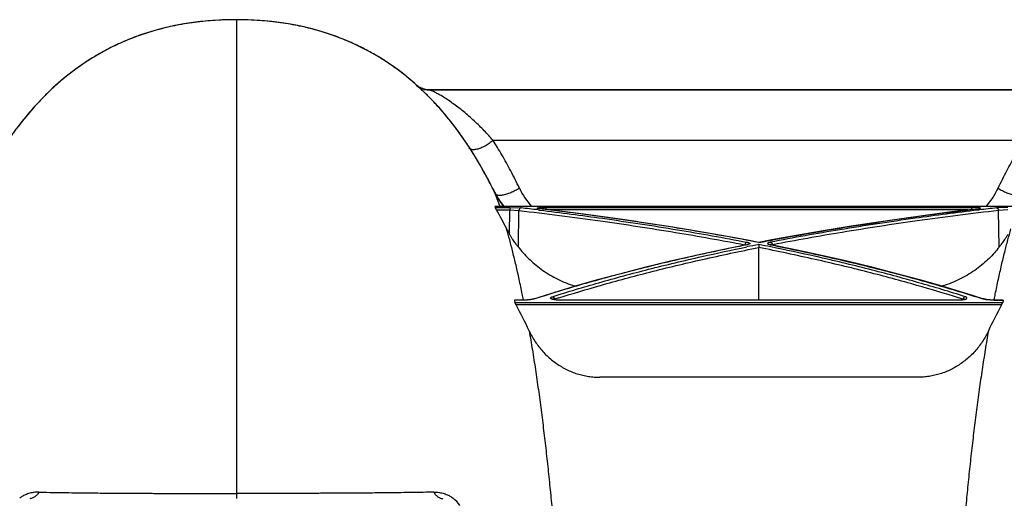
# Model space of a CAD drawing. Units: inches. Extents: x -422 to 636, y 0 to 136.
# Drawn here: x 109 to 114, y 51 to 53 of the extents above; entities that cross this region are included whole.
import ezdxf

# ---------------------------------------------------------------- set-up
doc = ezdxf.new("R2010")
doc.units = ezdxf.units.IN
doc.header["$LTSCALE"] = 16
doc.header["$MEASUREMENT"] = 0

msp = doc.modelspace()

# ---------------------------------------------------------------- linework, layer by layer
at = {"color": 7, "linetype": 'Continuous'}
for p, q in [((110.3485, 53.021), (110.3485, 53.021)), ((110.3485, 53.021), (110.3485, 50.7941)), ((111.2518, 52.6916), (111.2489, 52.6917)), ((111.2518, 52.6916), (111.2504, 52.6916)), ((111.2504, 52.6916), (111.2518, 52.6916)), ((114.3591, 52.6916), (111.2518, 52.6916)), ((111.2518, 52.6916), (114.3591, 52.6916)), ((111.5552, 52.4542), (114.0557, 52.4542)), ((111.5242, 52.2858), (111.5244, 52.2854)), ((111.5244, 52.2854), (111.5244, 52.2854)), ((111.5571, 52.2221), (111.5522, 52.2319)), ((111.5571, 52.2221), (111.5572, 52.2219)), ((111.5571, 52.2221), (111.5871, 52.1426)), ((111.5659, 52.1426), (111.5649, 52.1426)), ((114.046, 52.1425), (111.5649, 52.1425)), ((111.5649, 52.1425), (111.5659, 52.1389)), ((114.045, 52.1426), (111.5659, 52.1426)), ((111.5659, 52.1389), (111.6342, 52.1389)), ((111.5725, 52.1266), (111.5659, 52.1389)), ((111.5725, 52.1266), (111.6342, 52.1266)), ((111.6328, 52.0134), (111.6342, 52.1266)), ((111.6342, 52.1389), (111.6874, 52.1365)), ((111.6342, 52.1389), (111.6342, 52.1266)), ((111.6342, 52.1266), (111.6774, 52.1243)), ((111.6752, 51.9517), (111.6774, 52.1243)), ((111.7672, 52.127), (111.7721, 52.1264)), ((111.7728, 52.1326), (111.7713, 52.1328)), ((111.7721, 52.1264), (111.7755, 52.126)), ((111.7728, 52.1327), (111.7728, 52.1327)), ((111.779, 52.1381), (111.8044, 52.1389)), ((111.8044, 52.1389), (113.8065, 52.1389)), ((111.8044, 52.1389), (111.8044, 52.1288)), ((113.7886, 52.1266), (111.8223, 52.1266)), ((113.8319, 52.1381), (113.8065, 52.1389)), ((113.8065, 52.1389), (113.8065, 52.1288)), ((113.8388, 52.1264), (113.8354, 52.126)), ((113.8381, 52.1326), (113.8396, 52.1328)), ((113.8381, 52.1327), (113.8381, 52.1327)), ((113.8434, 52.127), (113.8388, 52.1264)), ((113.9767, 52.1389), (113.9235, 52.1365)), ((113.9767, 52.1266), (113.9335, 52.1243)), ((113.9357, 51.9517), (113.9335, 52.1243)), ((112.7399, 51.9612), (112.74, 51.963)), ((112.7417, 51.9688), (112.74, 51.963)), ((112.74, 51.963), (112.7433, 51.9621)), ((112.7499, 51.9751), (112.7424, 51.97)), ((112.7482, 51.9629), (112.7474, 51.9627)), ((112.7498, 51.9628), (112.7474, 51.9623)), ((112.7498, 51.9628), (112.7474, 51.9627)), ((112.7474, 51.9627), (112.7474, 51.9627)), ((112.7602, 51.9657), (112.7513, 51.9631)), ((112.8055, 51.9741), (112.7517, 51.9843)), ((112.8592, 51.9843), (112.8055, 51.9741)), ((112.8055, 51.9642), (112.8055, 51.9501)), ((112.8507, 51.9657), (112.8597, 51.9631)), ((112.8558, 51.9648), (112.8557, 51.9649)), ((112.861, 51.9751), (112.8685, 51.97)), ((112.8611, 51.9628), (112.8635, 51.9623)), ((112.8611, 51.9628), (112.8636, 51.9627)), ((112.8636, 51.9627), (112.8636, 51.9627)), ((112.8709, 51.963), (112.8676, 51.9621)), ((112.8692, 51.9688), (112.8709, 51.963)), ((112.871, 51.9612), (112.8709, 51.963)), ((112.8055, 51.7027), (112.8055, 51.9501)), ((111.8301, 51.7343), (111.7518, 51.7097)), ((113.8591, 51.7097), (113.7809, 51.7343)), ((111.6986, 51.7027), (111.6566, 51.7027)), ((111.6986, 51.7023), (111.6566, 51.7023)), ((111.6566, 51.7023), (111.6583, 51.692)), ((111.6583, 51.692), (113.9526, 51.692)), ((111.664, 51.6801), (111.6583, 51.692)), ((113.9469, 51.6801), (111.664, 51.6801)), ((111.6988, 51.7028), (111.6981, 51.7066)), ((111.7371, 51.7053), (111.6986, 51.7023)), ((111.6986, 51.7023), (111.6986, 51.7027)), ((111.7443, 51.7068), (111.7371, 51.7053)), ((111.7521, 51.7089), (111.7443, 51.7068)), ((111.7482, 51.7086), (111.747, 51.7083)), ((111.7518, 51.7097), (111.7482, 51.7086)), ((111.7521, 51.7089), (111.7482, 51.7086)), ((111.7482, 51.7086), (111.7482, 51.7086)), ((111.8481, 51.7037), (111.8356, 51.7063)), ((111.8419, 51.7054), (111.8441, 51.7067)), ((111.845, 51.7048), (111.8448, 51.707)), ((111.869, 51.7023), (111.8481, 51.7037)), ((113.7419, 51.7027), (111.869, 51.7027)), ((111.869, 51.7023), (111.869, 51.7027)), ((113.7419, 51.7023), (111.869, 51.7023)), ((113.7419, 51.7023), (113.7628, 51.7037)), ((113.7419, 51.7023), (113.7419, 51.7027)), ((113.7628, 51.7037), (113.7753, 51.7063)), ((113.7659, 51.7048), (113.7661, 51.707)), ((113.769, 51.7054), (113.7668, 51.7067)), ((113.8588, 51.7089), (113.8666, 51.7068)), ((113.8588, 51.7089), (113.8627, 51.7086)), ((113.8627, 51.7086), (113.8591, 51.7097)), ((113.8627, 51.7086), (113.8627, 51.7086)), ((113.8666, 51.7068), (113.8738, 51.7053)), ((113.8738, 51.7053), (113.9123, 51.7023)), ((113.9121, 51.7028), (113.9128, 51.7066)), ((113.9543, 51.7027), (113.9123, 51.7027)), ((113.9123, 51.7023), (113.9123, 51.7027)), ((113.9123, 51.7023), (113.9543, 51.7023)), ((113.9469, 51.6801), (113.9526, 51.692)), ((113.9543, 51.7023), (113.9526, 51.692)), ((113.5526, 51.3401), (112.0583, 51.3401)), ((110.3485, 50.7941), (110.3485, 50.7705))]:
    msp.add_line(p, q, dxfattribs=at)
at = {"color": 9, "linetype": 'Continuous'}
msp.add_line((111.2626, 52.6887), (111.2518, 52.6915), dxfattribs=at)
at = {"color": 7, "linetype": 'Continuous'}
for points in [[(110.3485, 53.021), (110.3169, 53.0207), (110.2776, 53.0194), (110.2391, 53.0172), (110.2015, 53.0141), (110.1648, 53.0101), (110.1289, 53.0053), (110.0938, 52.9996), (110.0595, 52.9931), (110.0259, 52.9858), (109.9931, 52.9778), (109.9609, 52.9689), (109.9293, 52.9594), (109.8984, 52.9491), (109.8681, 52.938), (109.8383, 52.9263), (109.8091, 52.9138), (109.7804, 52.9006), (109.7521, 52.8866), (109.7241, 52.8719), (109.6965, 52.8563), (109.6691, 52.8399), (109.6419, 52.8225), (109.615, 52.8042), (109.5883, 52.7851), (109.5619, 52.765), (109.5359, 52.744), (109.5106, 52.7224), (109.486, 52.7003), (109.4621, 52.6777), (109.4392, 52.6549), (109.4174, 52.6322), (109.3966, 52.6095), (109.3769, 52.587), (109.3581, 52.5647), (109.3403, 52.5426), (109.3233, 52.5208)], [(111.5244, 52.2854), (111.5172, 52.2985), (111.5068, 52.3173), (111.496, 52.3362), (111.4847, 52.3556), (111.473, 52.3751), (111.4607, 52.3949), (111.4479, 52.4151), (111.4344, 52.4355), (111.4203, 52.4564), (111.4056, 52.4774), (111.3902, 52.4987), (111.374, 52.5203), (111.357, 52.5422), (111.3391, 52.5642), (111.3204, 52.5865), (111.3006, 52.6091), (111.2798, 52.6318), (111.2581, 52.6545), (111.2352, 52.6773), (111.2113, 52.6999), (111.1867, 52.722), (111.1614, 52.7436), (111.1354, 52.7646), (111.109, 52.7848), (111.0824, 52.804), (111.0554, 52.8222), (111.0282, 52.8396), (111.0008, 52.8561), (110.9733, 52.8716), (110.9453, 52.8864), (110.917, 52.9004), (110.8883, 52.9136), (110.8591, 52.9261), (110.8293, 52.9379), (110.799, 52.9489), (110.7681, 52.9592), (110.7365, 52.9688), (110.7044, 52.9776), (110.6716, 52.9857), (110.638, 52.993), (110.6037, 52.9995), (110.5687, 53.0052), (110.5328, 53.0101), (110.4961, 53.0141), (110.4586, 53.0172), (110.4201, 53.0194), (110.3807, 53.0207), (110.3485, 53.021)], [(111.2489, 52.6917), (111.2435, 52.692), (111.2383, 52.6928), (111.2332, 52.6938), (111.2282, 52.6952), (111.2234, 52.6969), (111.2187, 52.6989), (111.2142, 52.7011), (111.2098, 52.7037)], [(111.5523, 52.2317), (111.5518, 52.2328), (111.5472, 52.2419), (111.5426, 52.2507), (111.5382, 52.2594), (111.5337, 52.2679), (111.5293, 52.2762), (111.525, 52.2842), (111.5244, 52.2854)], [(111.6068, 52.1426), (111.606, 52.1436), (111.5981, 52.1543), (111.5904, 52.1653), (111.5828, 52.1767), (111.5755, 52.1885), (111.5684, 52.2007), (111.5615, 52.2135), (111.5572, 52.2219)], [(111.7728, 52.1327), (111.7725, 52.1328), (111.7719, 52.1328), (111.7714, 52.1329), (111.7708, 52.133), (111.7704, 52.1331), (111.7699, 52.1331), (111.7695, 52.1332), (111.7692, 52.1333), (111.7689, 52.1333), (111.7686, 52.1334), (111.7684, 52.1334), (111.7682, 52.1335), (111.7681, 52.1335), (111.768, 52.1335), (111.768, 52.1335)], [(112.7517, 51.9843), (112.7097, 51.9922), (112.6031, 52.0115), (112.4934, 52.0303), (112.3804, 52.0487), (112.2643, 52.0667), (112.145, 52.0841), (112.0225, 52.1011), (111.8968, 52.1175), (111.7728, 52.1327)], [(113.8381, 52.1327), (113.7141, 52.1175), (113.5884, 52.1011), (113.4659, 52.0841), (113.3466, 52.0667), (113.2305, 52.0487), (113.1175, 52.0303), (113.0078, 52.0115), (112.9012, 51.9922), (112.8592, 51.9843)], [(113.8426, 52.1334), (113.8427, 52.1334), (113.8428, 52.1335), (113.8429, 52.1335), (113.8429, 52.1335), (113.8428, 52.1335), (113.8427, 52.1335), (113.8425, 52.1334), (113.8423, 52.1334), (113.842, 52.1333), (113.8417, 52.1333), (113.8414, 52.1332), (113.841, 52.1331), (113.8406, 52.1331), (113.8401, 52.133), (113.8396, 52.1329), (113.839, 52.1328), (113.8384, 52.1328), (113.8381, 52.1327)], [(112.7474, 51.9627), (112.6261, 51.9379), (112.5032, 51.9113), (112.3838, 51.8839), (112.2681, 51.8559), (112.156, 51.8272), (112.0474, 51.7979), (111.9425, 51.7681), (111.8412, 51.7378), (111.8301, 51.7343)], [(112.7552, 51.9649), (112.7552, 51.9649), (112.7553, 51.9649), (112.7552, 51.9649), (112.7551, 51.9648), (112.7549, 51.9647), (112.7546, 51.9646), (112.7542, 51.9645), (112.7537, 51.9643), (112.7531, 51.9641), (112.7525, 51.9639), (112.7518, 51.9637), (112.751, 51.9635), (112.7501, 51.9633), (112.7492, 51.9631), (112.7482, 51.9629)], [(112.8636, 51.9627), (112.8627, 51.9629), (112.8617, 51.9631), (112.8608, 51.9633), (112.8599, 51.9635), (112.8591, 51.9637), (112.8584, 51.9639), (112.8578, 51.9641), (112.8572, 51.9643), (112.8567, 51.9645), (112.8563, 51.9646), (112.856, 51.9647), (112.8558, 51.9648)], [(113.7809, 51.7343), (113.7697, 51.7378), (113.6684, 51.7681), (113.5635, 51.7979), (113.4549, 51.8272), (113.3428, 51.8559), (113.2271, 51.8839), (113.1077, 51.9113), (112.9848, 51.9379), (112.8636, 51.9627)], [(111.7411, 51.7067), (111.7388, 51.7062), (111.7364, 51.7058), (111.7338, 51.7053), (111.7311, 51.7049), (111.7283, 51.7045), (111.7253, 51.7041), (111.7223, 51.7038), (111.7191, 51.7035), (111.7159, 51.7033), (111.7127, 51.7031), (111.7094, 51.7029), (111.7061, 51.7028), (111.7028, 51.7027), (111.6995, 51.7027), (111.6986, 51.7027)], [(111.747, 51.7083), (111.7452, 51.7077), (111.7433, 51.7072), (111.7411, 51.7067)], [(111.869, 51.7027), (111.867, 51.7027), (111.8651, 51.7027), (111.8632, 51.7028), (111.8613, 51.7029), (111.8595, 51.703), (111.8578, 51.7031), (111.8561, 51.7032), (111.8544, 51.7034), (111.8528, 51.7036), (111.8513, 51.7038), (111.8498, 51.7039), (111.8484, 51.7042), (111.8471, 51.7044), (111.8458, 51.7046), (111.8446, 51.7048), (111.8435, 51.7051), (111.8424, 51.7053), (111.8414, 51.7055), (111.8405, 51.7058), (111.8397, 51.706), (111.839, 51.7063), (111.8383, 51.7065), (111.8378, 51.7067), (111.8373, 51.7069), (111.8368, 51.7071), (111.8365, 51.7072), (111.8365, 51.7072)], [(113.7749, 51.7075), (113.7748, 51.7074), (113.7747, 51.7073), (113.7744, 51.7072), (113.7741, 51.7071), (113.7737, 51.7069), (113.7732, 51.7067), (113.7726, 51.7065), (113.7719, 51.7063), (113.7712, 51.706), (113.7703, 51.7058), (113.7694, 51.7055), (113.7684, 51.7053), (113.7674, 51.705), (113.7662, 51.7048), (113.765, 51.7046), (113.7637, 51.7044), (113.7624, 51.7041), (113.761, 51.7039), (113.7595, 51.7037), (113.758, 51.7036), (113.7564, 51.7034), (113.7547, 51.7032), (113.753, 51.7031), (113.7513, 51.703), (113.7495, 51.7029), (113.7477, 51.7028), (113.7458, 51.7027), (113.7439, 51.7027), (113.7419, 51.7027)], [(113.8697, 51.7067), (113.8676, 51.7072), (113.8656, 51.7078), (113.8638, 51.7083), (113.8627, 51.7086)], [(113.9123, 51.7027), (113.9115, 51.7027), (113.9082, 51.7027), (113.9049, 51.7028), (113.9016, 51.7029), (113.8983, 51.7031), (113.895, 51.7033), (113.8918, 51.7035), (113.8887, 51.7038), (113.8856, 51.7041), (113.8826, 51.7045), (113.8798, 51.7049), (113.8771, 51.7053), (113.8745, 51.7058), (113.872, 51.7062), (113.8697, 51.7067)]]:
    msp.add_lwpolyline(points, dxfattribs=at)
for centre, radius, start, end in [((110.3484, 51.3956), 1.6254, 89.9971, 91.188), ((110.3486, 51.4018), 1.6191, 88.5092, 90.0047), ((109.7365, 51.3219), 2.031, 28.3344, 28.7271), ((109.6456, 51.2732), 2.1341, 26.6945, 28.3261), ((111.9888, 52.4363), 0.4819, 206.4611, 217.5586), ((112.0239, 52.3936), 0.3815, 205.5075, 221.1505), ((113.587, 52.3936), 0.3815, 318.8495, 334.4925), ((109.7815, 51.1195), 2.0548, 26.5394, 29.3509), ((109.6048, 34.3242), 17.9337, 83.07448, 83.33147), ((111.7719, 52.1248), 0.00799, 83.2229, 93.9565), ((111.7942, 51.9158), 0.2228, 93.9081, 94.2738), ((113.8167, 51.9158), 0.2228, 85.7262, 86.0919), ((113.839, 52.1248), 0.00799, 86.0435, 96.777), ((116.006, 34.3251), 17.9327, 96.66852, 96.92633), ((112.0075, 52.2314), 0.4335, 206.5545, 210.1825), ((112.7545, 51.9621), 0.0145, 146.7201, 152.5614), ((112.7305, 51.9186), 0.0454, 73.0583, 73.6723), ((114.977, 41.005), 11.1723, 101.20763, 101.50123), ((112.7302, 52.0617), 0.1008, 281.2395, 282.0764), ((110.6339, 41.005), 11.1723, 78.49877, 78.79237), ((112.8808, 52.0617), 0.1008, 257.9236, 258.7605), ((112.8804, 51.9186), 0.0454, 106.3277, 106.9417), ((112.8564, 51.9621), 0.0145, 27.4386, 33.2799), ((109.8163, 50.6679), 2.1067, 25.0024, 28.7134), ((111.8535, 51.6863), 0.0225, 112.7005, 114.7372), ((111.8292, 51.7048), 0.0158, 7.912, 10.9315), ((114.0046, 44.9194), 7.1229, 107.47531, 107.65032), ((111.6064, 44.9194), 7.1229, 72.34968, 72.52469), ((113.7817, 51.7048), 0.0158, 169.0685, 172.088), ((113.7574, 51.6863), 0.0225, 65.2628, 67.2995), ((115.7946, 50.6679), 2.1067, 151.2866, 154.9976), ((111.2848, 50.6617), 0.1379, 33.3975, 53.2145)]:
    msp.add_arc(centre, radius, start, end, dxfattribs=at)
at = {"color": 9, "linetype": 'Continuous'}
for centre, radius, start, end in [((111.2504, 52.7756), 0.084, 228.4431, 267.2293), ((111.2519, 52.7712), 0.0796, 239.476, 265.1196), ((111.2518, 52.7703), 0.0787, 265.1776, 267.7933), ((111.2505, 52.7755), 0.0839, 267.2258, 269.9986), ((111.2518, 52.7701), 0.0785, 267.7931, 269.9994), ((111.2504, 52.6761), 0.0155, 85.0332, 89.9331)]:
    msp.add_arc(centre, radius, start, end, dxfattribs=at)
at = {"color": 7, "linetype": 'Continuous'}
for points, start_tangent, end_tangent in [([(110.3147, 53.0206), (110.2492, 53.0179), (110.1562, 53.009), (110.0685, 52.9949), (109.9855, 52.9757), (109.9065, 52.9518), (109.8312, 52.9233), (109.7589, 52.8901), (109.6894, 52.8521), (109.6229, 52.8097), (109.5628, 52.7657), (109.5125, 52.7241), (109.4708, 52.686), (109.4355, 52.6511), (109.4057, 52.6196), (109.3802, 52.5908), (109.3582, 52.5647), (109.3391, 52.5411), (109.3227, 52.52), (109.3084, 52.501), (109.296, 52.4839), (109.2849, 52.4683), (109.275, 52.454), (109.2665, 52.4416), (109.2594, 52.4308), (109.2532, 52.4215), (109.2477, 52.413), (109.2426, 52.405), (109.2376, 52.3971), (109.2326, 52.3892), (109.2278, 52.3813), (109.223, 52.3736), (109.2183, 52.3658), (109.2134, 52.3577), (109.208, 52.3485), (109.2018, 52.3378), (109.1949, 52.3258), (109.1876, 52.3129), (109.1801, 52.2994), (109.1797, 52.2986)], (-0.999784, -0.020787), (-0.480911, -0.876769)), ([(111.5175, 52.298), (111.5168, 52.2993), (111.5095, 52.3126), (111.5022, 52.3254), (111.4954, 52.3373), (111.4892, 52.348), (111.4837, 52.3572), (111.4789, 52.3654), (111.4742, 52.373), (111.4696, 52.3807), (111.4647, 52.3884), (111.4598, 52.3963), (111.4549, 52.4041), (111.4499, 52.4119), (111.4447, 52.42), (111.4389, 52.4287), (111.4324, 52.4385), (111.4249, 52.4497), (111.416, 52.4625), (111.406, 52.4769), (111.3948, 52.4924), (111.3821, 52.5096), (111.3676, 52.5285), (111.351, 52.5497), (111.3317, 52.5732), (111.3095, 52.5991), (111.2839, 52.6275), (111.2539, 52.6587), (111.2186, 52.6931), (111.1769, 52.7305), (111.1267, 52.7714), (111.0673, 52.8143), (111.0013, 52.8558), (110.9323, 52.8929), (110.8606, 52.9254), (110.786, 52.9533), (110.7077, 52.9767), (110.6255, 52.9954), (110.5386, 53.0093), (110.4466, 53.0179), (110.3907, 53.0204)], (-0.480647, 0.876914), (-0.999659, 0.026101)), ([(111.5552, 52.4542), (111.5354, 52.4767), (111.5141, 52.4994), (111.4915, 52.5223), (111.4676, 52.5452), (111.4424, 52.5678), (111.4165, 52.5896), (111.3902, 52.6103), (111.3642, 52.6294), (111.3393, 52.6464), (111.3163, 52.661), (111.2961, 52.6726), (111.2793, 52.6814), (111.2661, 52.6873), (111.2626, 52.6887)], (-0.651628, 0.758539), (-0.939705, 0.341987)), ([(111.5552, 52.4542), (111.5468, 52.4468), (111.5377, 52.4398), (111.5281, 52.4332), (111.5182, 52.4273), (111.5081, 52.4221), (111.4981, 52.4177), (111.4884, 52.4142), (111.479, 52.4117), (111.4703, 52.4102), (111.4624, 52.4098), (111.4554, 52.4104), (111.4494, 52.4121), (111.4447, 52.4148), (111.4412, 52.4184)], (-0.728276, -0.685284), (-0.568261, 0.822849)), ([(111.6796, 52.2293), (111.6388, 52.3105), (111.5974, 52.3851), (111.5552, 52.4542)], (-0.431222, 0.902246), (-0.539326, 0.842097)), ([(113.9313, 52.2293), (113.9721, 52.3105), (114.0135, 52.3851), (114.0557, 52.4542)], (0.431222, 0.902246), (0.539326, 0.842097)), ([(111.5574, 52.2216), (111.5571, 52.2221)], (-0.445475, 0.895294), (-0.444386, 0.895836)), ([(111.6796, 52.2293), (111.6702, 52.2233), (111.6602, 52.2176), (111.6499, 52.2124), (111.6393, 52.2077), (111.6288, 52.2036), (111.6185, 52.2002), (111.6086, 52.1975), (111.5993, 52.1957), (111.5908, 52.1948), (111.5833, 52.1947), (111.5768, 52.1955), (111.5716, 52.1971), (111.5676, 52.1996), (111.5651, 52.2028)], (-0.82787, -0.56092), (-0.452529, 0.89175)), ([(113.9313, 52.2293), (113.9407, 52.2233), (113.9507, 52.2176), (113.961, 52.2124), (113.9716, 52.2077), (113.9821, 52.2036), (113.9924, 52.2002), (114.0023, 52.1975), (114.0116, 52.1957), (114.0201, 52.1948), (114.0276, 52.1947), (114.0341, 52.1955), (114.0393, 52.1971), (114.0433, 52.1996), (114.0458, 52.2028)], (0.82787, -0.56092), (0.452529, 0.89175)), ([(111.5649, 52.1425), (111.5649, 52.1426)], (-0.254131, 0.96717), (0.999934, -0.011454)), ([(111.6874, 52.1365), (111.6855, 52.1362), (111.6837, 52.1354), (111.6821, 52.1342), (111.6806, 52.1327), (111.6794, 52.1309), (111.6784, 52.1288), (111.6777, 52.1266), (111.6774, 52.1243)], (-0.99765, -0.068511), (-0.064201, -0.997937)), ([(111.6774, 52.1243), (112.0603, 52.0752), (112.4136, 52.0213), (112.74, 51.963)], (0.993239, -0.116091), (0.981898, -0.189409)), ([(111.7713, 52.1328), (111.7683, 52.1332), (111.7658, 52.1336), (111.764, 52.1341), (111.763, 52.1346), (111.7626, 52.1351), (111.763, 52.1356), (111.764, 52.1361), (111.7658, 52.1366), (111.7683, 52.137), (111.7713, 52.1374), (111.7749, 52.1378), (111.7776, 52.138)], (-0.992944, 0.118585), (0.997215, 0.074579)), ([(112.8055, 51.9737), (112.4867, 52.0311), (112.1429, 52.0842), (111.7728, 52.1326)], (-0.981725, 0.190304), (-0.992935, 0.118657)), ([(111.7755, 52.126), (112.0703, 52.0874), (112.4236, 52.0335), (112.7499, 51.9751)], (0.992645, -0.121062), (0.981875, -0.189527)), ([(112.8055, 51.9737), (113.1242, 52.0311), (113.468, 52.0842), (113.8381, 52.1326)], (0.981725, 0.190304), (0.992935, 0.118657)), ([(113.8354, 52.126), (113.5406, 52.0874), (113.1873, 52.0335), (112.861, 51.9751)], (-0.992645, -0.121062), (-0.981875, -0.189527)), ([(113.9335, 52.1243), (113.5506, 52.0752), (113.1973, 52.0213), (112.8709, 51.963)], (-0.993239, -0.116091), (-0.981898, -0.189409)), ([(113.8396, 52.1328), (113.8426, 52.1332), (113.8451, 52.1336), (113.8469, 52.1341), (113.8479, 52.1346), (113.8483, 52.1351), (113.8479, 52.1356), (113.8469, 52.1361), (113.8451, 52.1366), (113.8426, 52.137), (113.8396, 52.1374), (113.836, 52.1378), (113.8333, 52.138)], (0.992944, 0.118585), (-0.997215, 0.074579)), ([(113.9235, 52.1365), (113.9254, 52.1362), (113.9272, 52.1354), (113.9288, 52.1342), (113.9303, 52.1327), (113.9316, 52.1309), (113.9325, 52.1288), (113.9332, 52.1266), (113.9335, 52.1243)], (0.99765, -0.068511), (0.064201, -0.997937)), ([(111.6981, 51.7066), (111.6932, 51.7308), (111.6785, 51.8008), (111.6637, 51.8669), (111.6488, 51.9285), (111.6341, 51.9855), (111.6197, 52.0376)], (-0.194773, 0.980848), (-0.27501, 0.961441)), ([(111.6752, 51.9517), (111.6712, 51.9568), (111.6665, 51.9629), (111.6612, 51.9702), (111.6551, 51.9787), (111.6483, 51.9886), (111.6408, 52.0001), (111.6328, 52.0134)], (-0.614697, 0.788763), (-0.50276, 0.864426)), ([(113.9128, 51.7066), (113.9177, 51.7308), (113.9324, 51.8008), (113.9472, 51.8669), (113.9621, 51.9285), (113.9768, 51.9855), (113.9912, 52.0376)], (0.194773, 0.980848), (0.27501, 0.961441)), ([(113.9357, 51.9517), (113.9397, 51.9568), (113.9444, 51.9629), (113.9497, 51.9702), (113.9558, 51.9787), (113.9627, 51.9886), (113.9701, 52.0001), (113.9781, 52.0134)], (0.614697, 0.788763), (0.50276, 0.864426)), ([(112.7474, 51.9623), (112.4744, 51.9043), (112.2171, 51.8424), (111.9769, 51.7772), (111.7521, 51.7089)], (-0.980737, -0.195332), (-0.952078, -0.305855)), ([(112.7499, 51.9751), (112.754, 51.9742), (112.7575, 51.9733), (112.7602, 51.9722), (112.7622, 51.9712), (112.7634, 51.9701), (112.7638, 51.969), (112.7634, 51.9679), (112.7622, 51.9668), (112.7602, 51.9657)], (0.981876, -0.189522), (-0.913221, -0.407465)), ([(112.8055, 51.9741), (112.8055, 51.9737)], (-0.927463, 0.373914), (0.036564, -0.999331)), ([(112.861, 51.9751), (112.8569, 51.9742), (112.8534, 51.9733), (112.8507, 51.9722), (112.8487, 51.9712), (112.8475, 51.9701), (112.8471, 51.969), (112.8475, 51.9679), (112.8488, 51.9668), (112.8507, 51.9657)], (-0.981876, -0.189522), (0.913221, -0.407465)), ([(112.8635, 51.9623), (113.1365, 51.9043), (113.3938, 51.8424), (113.634, 51.7772), (113.8588, 51.7089)], (0.980737, -0.195332), (0.952078, -0.305855)), ([(111.6752, 51.9517), (111.6975, 51.9249), (111.7227, 51.8985), (111.7507, 51.873), (111.7816, 51.8486), (111.8152, 51.8259), (111.8513, 51.8054), (111.8894, 51.7876), (111.9289, 51.773), (111.9439, 51.7684)], (0.614697, -0.788763), (0.96084, -0.277104)), ([(111.8349, 51.7189), (112.0536, 51.7848), (112.2873, 51.8478), (112.5375, 51.9076), (112.7493, 51.953)], (0.95283, 0.303506), (0.979918, 0.1994)), ([(111.8656, 51.7136), (112.0615, 51.7723), (112.2929, 51.8346), (112.5405, 51.894), (112.8055, 51.9501)], (0.953846, 0.300297), (0.980777, 0.195131)), ([(113.7453, 51.7136), (113.5494, 51.7723), (113.318, 51.8346), (113.0704, 51.894), (112.8055, 51.9501)], (-0.953846, 0.300297), (-0.980777, 0.195131)), ([(113.776, 51.7189), (113.5573, 51.7848), (113.3236, 51.8478), (113.0734, 51.9076), (112.8616, 51.953)], (-0.95283, 0.303506), (-0.979918, 0.1994)), ([(113.9357, 51.9517), (113.9134, 51.9249), (113.8882, 51.8985), (113.8602, 51.873), (113.8293, 51.8486), (113.7957, 51.8259), (113.7596, 51.8054), (113.7215, 51.7876), (113.682, 51.773), (113.667, 51.7684)], (-0.614697, -0.788763), (-0.96084, -0.277104)), ([(111.6566, 51.7023), (111.6565, 51.7026), (111.6566, 51.7027)], (-0.169744, 0.985488), (0.984274, 0.17665)), ([(111.8356, 51.7063), (111.8324, 51.7075), (111.8299, 51.7087), (111.828, 51.71), (111.8269, 51.7113), (111.8264, 51.7127), (111.8267, 51.714), (111.8278, 51.7154), (111.8295, 51.7166), (111.8319, 51.7178), (111.8349, 51.7189)], (-0.954572, 0.297981), (0.952839, 0.303476)), ([(111.8349, 51.7189), (111.8369, 51.7183), (111.8388, 51.7173), (111.8406, 51.7158), (111.8421, 51.7139), (111.8434, 51.7118), (111.8443, 51.7094), (111.8447, 51.7078)], (0.98493, -0.172954), (0.189577, -0.981866)), ([(113.776, 51.7189), (113.774, 51.7183), (113.7721, 51.7173), (113.7703, 51.7158), (113.7688, 51.7139), (113.7675, 51.7118), (113.7666, 51.7094), (113.7662, 51.7078)], (-0.98493, -0.172954), (-0.189577, -0.981866)), ([(113.7753, 51.7063), (113.7785, 51.7075), (113.781, 51.7087), (113.7829, 51.71), (113.784, 51.7113), (113.7845, 51.7127), (113.7842, 51.714), (113.7831, 51.7154), (113.7814, 51.7166), (113.779, 51.7178), (113.776, 51.7189)], (0.954572, 0.297981), (-0.952839, 0.303476)), ([(113.9543, 51.7023), (113.9544, 51.7026), (113.9543, 51.7027)], (0.169744, 0.985488), (-0.984274, 0.17665)), ([(111.7256, 51.5584), (111.7405, 51.4697), (111.7551, 51.3761), (111.7687, 51.282), (111.7816, 51.1867), (111.7936, 51.0908), (111.8049, 50.9942), (111.8155, 50.8967), (111.8256, 50.7981), (111.835, 50.6985), (111.8439, 50.5975), (111.8524, 50.4951), (111.8604, 50.3907), (111.8679, 50.2846), (111.8751, 50.1758), (111.8819, 50.0646), (111.8883, 49.9503), (111.8944, 49.8323), (111.9002, 49.7108), (111.9057, 49.5846)], (0.171492, -0.985186), (0.041417, -0.999142)), ([(111.7256, 51.5584), (111.7391, 51.5322), (111.7543, 51.5073), (111.7712, 51.4837), (111.7897, 51.4616), (111.8097, 51.4411), (111.831, 51.4223), (111.8534, 51.4054), (111.8769, 51.3902), (111.9012, 51.3771), (111.9263, 51.3658), (111.952, 51.3566), (111.9782, 51.3494), (112.0047, 51.3443), (112.0315, 51.3412), (112.0583, 51.3401)], (0.423044, -0.906109), (1, 0)), ([(113.8853, 51.5584), (113.8718, 51.5322), (113.8566, 51.5073), (113.8397, 51.4837), (113.8212, 51.4616), (113.8012, 51.4411), (113.7799, 51.4223), (113.7575, 51.4054), (113.734, 51.3902), (113.7097, 51.3771), (113.6846, 51.3658), (113.6589, 51.3566), (113.6327, 51.3494), (113.6062, 51.3443), (113.5794, 51.3412), (113.5526, 51.3401)], (-0.423044, -0.906109), (-1, 0)), ([(113.8853, 51.5584), (113.8704, 51.4697), (113.8558, 51.3761), (113.8422, 51.282), (113.8293, 51.1867), (113.8173, 51.0908), (113.806, 50.9942), (113.7954, 50.8967), (113.7853, 50.7981), (113.7759, 50.6985), (113.767, 50.5975), (113.7585, 50.4951), (113.7505, 50.3907), (113.743, 50.2846), (113.7358, 50.1758), (113.729, 50.0646), (113.7226, 49.9503), (113.7165, 49.8323), (113.7107, 49.7108), (113.7053, 49.5846)], (-0.171492, -0.985186), (-0.041417, -0.999142)), ([(109.4202, 50.8004), (109.4064, 50.8), (109.3936, 50.7987), (109.3819, 50.7964), (109.3711, 50.7935), (109.3613, 50.7899), (109.3521, 50.7859), (109.3438, 50.7815), (109.3362, 50.7769), (109.3295, 50.7722)], (-0.999804, 0.019788), (-0.80141, -0.598116)), ([(109.4201, 50.8004), (109.4153, 50.7931), (109.4099, 50.7867), (109.404, 50.7812), (109.3977, 50.7766), (109.391, 50.7731), (109.384, 50.7706), (109.3769, 50.7693)], (-0.509853, -0.860261), (-0.993924, -0.110068)), ([(109.4202, 50.8004), (109.4705, 50.7994), (109.5218, 50.7986), (109.5742, 50.7978), (109.6261, 50.7971), (109.6751, 50.7966), (109.7196, 50.7961), (109.7602, 50.7958), (109.7971, 50.7955), (109.8304, 50.7953), (109.8617, 50.7951), (109.8936, 50.795), (109.9271, 50.7948), (109.9611, 50.7947), (109.9939, 50.7946), (110.027, 50.7945), (110.0638, 50.7944), (110.1027, 50.7943), (110.1415, 50.7942), (110.1798, 50.7942), (110.2217, 50.7942), (110.2654, 50.7941), (110.308, 50.7941), (110.3485, 50.7941)], (0.999805, -0.019732), (1, -0.000001)), ([(111.2768, 50.8004), (111.2264, 50.7994), (111.1751, 50.7986), (111.1227, 50.7978), (111.0708, 50.7971), (111.0218, 50.7966), (110.9773, 50.7961), (110.9367, 50.7958), (110.8998, 50.7955), (110.8665, 50.7953), (110.8352, 50.7951), (110.8033, 50.795), (110.7698, 50.7948), (110.7358, 50.7947), (110.703, 50.7946), (110.6699, 50.7945), (110.6331, 50.7944), (110.5942, 50.7943), (110.5554, 50.7942), (110.5171, 50.7942), (110.4752, 50.7942), (110.4315, 50.7941), (110.3889, 50.7941), (110.3485, 50.7941)], (-0.999805, -0.019732), (-1, -0.000001)), ([(111.2768, 50.8004), (111.2905, 50.8), (111.3033, 50.7987), (111.315, 50.7964), (111.3258, 50.7935), (111.3356, 50.7899), (111.3448, 50.7859), (111.3531, 50.7815), (111.3607, 50.7769), (111.3674, 50.7722)], (0.999804, 0.019788), (0.80141, -0.598116)), ([(111.2768, 50.8004), (111.2816, 50.7931), (111.287, 50.7867), (111.2929, 50.7812), (111.2992, 50.7766), (111.3059, 50.7731), (111.3129, 50.7706), (111.32, 50.7693)], (0.509853, -0.860261), (0.993924, -0.110068))]:
    msp.add_spline(points, degree=3, dxfattribs=dict(at, start_tangent=start_tangent, end_tangent=end_tangent))

doc.saveas('drawing.dxf')
